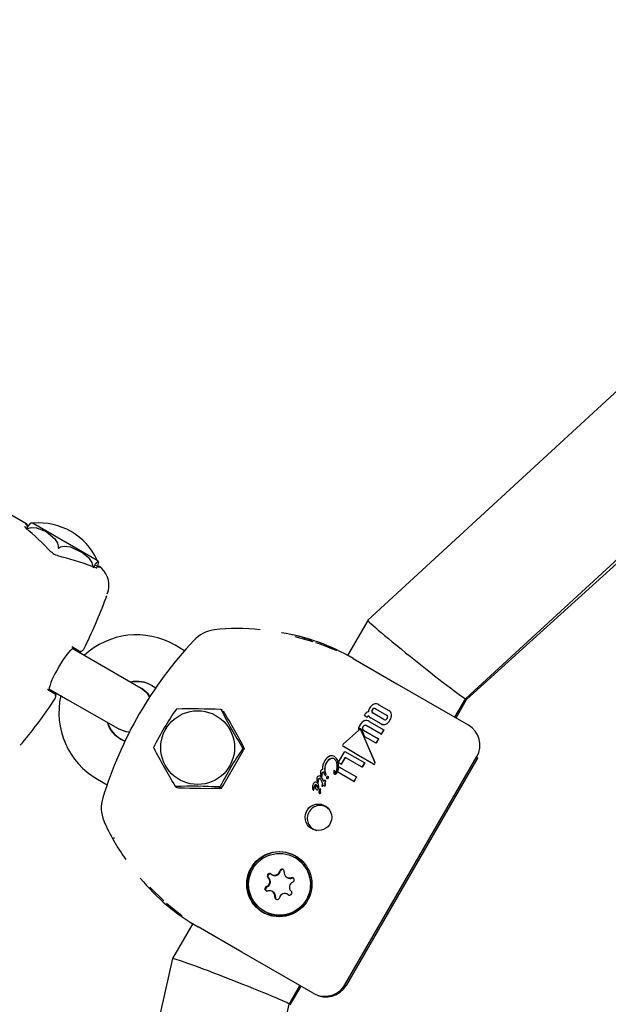
# Model space of a CAD drawing. Units: centimetres. Extents: x 6 to 14.2, y 4.6 to 15.
# Drawn here: x 10.1 to 10.2, y 9.9 to 10 of the extents above; entities that cross this region are included whole.
import ezdxf

# ---------------------------------------------------------------- set-up
doc = ezdxf.new("R2010")
doc.units = ezdxf.units.CM

msp = doc.modelspace()

# ---------------------------------------------------------------- linework, layer by layer
at = {"color": 7, "linetype": 'Continuous', "lineweight": 25}
for p, q in [((10.35909953163335, 10.09495330311313), (10.16507444848219, 9.916119239594554)), ((10.1777101517182, 9.906005984369502), (10.36994330115193, 10.08318841201173)), ((10.17783350154199, 9.905899655050128), (10.37116803671565, 10.08138665137745)), ((10.12086713829617, 9.928686322362488), (10.11766930888065, 9.930532590036362)), ((10.12103196006215, 9.928591162474067), (10.12086713829727, 9.92868632236439)), ((10.12190287710177, 9.928677235558837), (10.13016120735097, 9.923909286366406)), ((10.12973244780374, 9.922982485863141), (10.12956222512753, 9.92306441920265)), ((10.16507334474207, 9.91611786025101), (10.16244439927071, 9.911564393124278)), ((10.15564266187483, 9.914036169511489), (10.15799082185553, 9.913370094714866)), ((10.14143855608463, 9.912190606611189), (10.14019597625976, 9.912908010407572)), ((10.1293844701862, 9.911067132580829), (10.12693390183655, 9.91248196887717)), ((10.12767668083663, 9.912234030839459), (10.12709352885839, 9.912563947810195)), ((10.13584491870377, 9.907337190890125), (10.1293844701862, 9.911067132580829)), ((10.16319646833135, 9.911175675502335), (10.16882334197129, 9.907926998491622)), ((10.13719597625976, 9.907711857984864), (10.13771637604432, 9.90741140502916)), ((10.16882334197129, 9.907926998491622), (10.17803382848246, 9.902609321625032)), ((10.12393118897318, 9.907287382726857), (10.1263844701862, 9.905870980158122)), ((10.12452001197581, 9.90676651998985), (10.12394363410809, 9.907106047168531)), ((10.13591588717166, 9.907296217228627), (10.13584491870487, 9.907337190892033)), ((10.1263844701862, 9.905870980158122), (10.13284491870377, 9.902141038467418)), ((10.16650380815427, 9.905222737887764), (10.16779588659487, 9.904476756052267)), ((10.17632050332977, 9.90359851036569), (10.17771080871055, 9.906006589923225)), ((10.17645882711168, 9.90351864909297), (10.17783350154199, 9.905899655050128)), ((10.17783350154199, 9.905899655050128), (10.17770766258406, 9.906001140672304)), ((10.14632980122984, 9.904468054242269), (10.14611366477969, 9.904592840679943)), ((10.16460352784678, 9.903808376608522), (10.1646398764306, 9.903871334219822)), ((10.16498602875342, 9.903587539607111), (10.16460352784678, 9.903808376608522)), ((10.16715594371783, 9.903311817853881), (10.16574908397395, 9.904124068705727)), ((10.16608345553238, 9.904703216753388), (10.16749031292839, 9.903890967257095)), ((10.16779588659487, 9.904476756052267), (10.16780730279722, 9.904470164904767)), ((10.16680687224355, 9.901398314796998), (10.16485103671442, 9.902527516966229)), ((10.16500202049299, 9.9036152380973), (10.16498602875342, 9.903587539607111)), ((10.16498602875342, 9.903587539607111), (10.16499743789393, 9.903580952536766)), ((10.16499743789393, 9.903580952536766), (10.16501342963329, 9.903608651027078)), ((10.16526065849274, 9.903056530429705), (10.16713834571059, 9.901972447209026)), ((10.16678797537529, 9.902755332091536), (10.1654960163558, 9.903501244979223)), ((10.16678797537529, 9.902755332091536), (10.16679939084509, 9.902748741366972)), ((10.13284491870487, 9.902141038469326), (10.13291588717166, 9.90210006480592)), ((10.16189762768247, 9.90013614441746), (10.163918598134, 9.901925903156068)), ((10.16386928803701, 9.902047223728864), (10.16388071111876, 9.90204062860954)), ((10.16416002177204, 9.901956009064099), (10.16414861740289, 9.901962593379698)), ((10.1642398315075, 9.901852722890705), (10.16599211851745, 9.897795203746018)), ((10.16600376793847, 9.897788477949655), (10.16425122819584, 9.901846143009626)), ((10.16471240410549, 9.901069723473093), (10.16435572484971, 9.901902977656787)), ((10.16451516901506, 9.901945777338714), (10.16647100559581, 9.900816574562322)), ((10.16713834571059, 9.901972447209026), (10.16680687224355, 9.901398314796998)), ((10.16680687224355, 9.901398314796998), (10.1668183522443, 9.90139168681547)), ((10.1668183522443, 9.90139168681547), (10.16714982569607, 9.901965819236317)), ((10.16713834571059, 9.901972447209026), (10.16714982569607, 9.901965819236317)), ((10.13372356181376, 9.900479053092965), (10.13319597625976, 9.900783654754589)), ((10.16614097227094, 9.900244939258213), (10.16471240410549, 9.901069723473093)), ((10.16647100559581, 9.900816574562322), (10.16614097227094, 9.900244939258213)), ((10.16614097227094, 9.900244939258213), (10.16615245227776, 9.900238311273183)), ((10.16615245227776, 9.900238311273183), (10.16648248560347, 9.900809946576814)), ((10.16647100559581, 9.900816574562322), (10.16648248560347, 9.900809946576814)), ((10.14639932807433, 9.894779498183755), (10.14899740428569, 9.899279498183757)), ((10.16131168537622, 9.897813274606056), (10.1621079033976, 9.899192363248135)), ((10.161927547856, 9.899811232682547), (10.16192981845894, 9.899809921749325)), ((10.1621079033976, 9.899192363248135), (10.16467271206124, 9.897711570275765)), ((10.16076914844387, 9.898535622181221), (10.16078067461538, 9.898528967542997)), ((10.16133292223508, 9.89770260023876), (10.16131168537622, 9.897813274606056)), ((10.16163739883163, 9.897526810593781), (10.16133292223508, 9.89770260023876)), ((10.16214928551401, 9.898413423798418), (10.16163739883163, 9.897526810593781)), ((10.16163739883163, 9.897526810593781), (10.16164880019925, 9.897520228011116)), ((10.16164880019925, 9.897520228011116), (10.16216068688989, 9.898406841210985)), ((10.16212630759496, 9.869069613171535), (10.17912630759496, 9.898514476900205)), ((10.16434576524562, 9.897145285634105), (10.16214928551401, 9.898413423798418)), ((10.17928895413061, 9.898420572881616), (10.16228895413061, 9.868975709152943)), ((10.16467271206124, 9.897711570275765), (10.16434576524562, 9.897145285634105)), ((10.16435724458708, 9.897138658033224), (10.16468419143043, 9.897704942658871)), ((10.16467271206124, 9.897711570275765), (10.16468419143043, 9.897704942658871)), ((10.1657938211975, 9.897537207432874), (10.16580546234831, 9.897530486411323)), ((10.15900075129632, 9.896126114586364), (10.15899276698388, 9.896184361929985)), ((10.15949153588572, 9.896217335542508), (10.1594880542436, 9.896228982684885)), ((10.15952861159858, 9.896699083514095), (10.1595334870765, 9.896693986204598)), ((10.15952861159858, 9.896699083514095), (10.15954016135286, 9.89669241526035)), ((10.1595334870765, 9.896693986204598), (10.1595360267873, 9.896685926154529)), ((10.1595334870765, 9.896693986204598), (10.15954503576233, 9.896687318567722)), ((10.1595360267873, 9.896685926154529), (10.15966813322902, 9.896264243545657)), ((10.15954503576233, 9.896687318567722), (10.15954016135286, 9.89669241526035)), ((10.15954757449314, 9.896679259083452), (10.15954503576233, 9.896687318567722)), ((10.15967963403918, 9.896257603549815), (10.15954757449314, 9.896679259083452)), ((10.15955297559099, 9.89609842704751), (10.15956447861667, 9.89609178577254)), ((10.15966813322902, 9.896264243545657), (10.15967963403918, 9.896257603549815)), ((10.16073428137422, 9.896778469751325), (10.16072285070299, 9.89678506925244)), ((10.16078830583995, 9.896256344263719), (10.16079971304776, 9.896249758309215)), ((10.16083993965301, 9.896470755725685), (10.16085135086734, 9.896464167458019)), ((10.16328500397972, 9.89530801110883), (10.16119403524868, 9.89651523246856)), ((10.16135287566653, 9.897199083742587), (10.16362083255105, 9.895889678224798)), ((10.16434576524562, 9.897145285634105), (10.16435724458708, 9.897138658033224)), ((10.13019597625976, 9.895587502331884), (10.13145141253741, 9.89486267585903)), ((10.15850984725504, 9.89519108973707), (10.15852141782809, 9.895184409463605)), ((10.15856178195605, 9.895149105073072), (10.15852141782809, 9.895184409463605)), ((10.15857922282516, 9.895184892089599), (10.15859078293207, 9.895178217858769)), ((10.15893816651208, 9.895979398242098), (10.1589497410696, 9.895972715668195)), ((10.1590421975119, 9.895463352926118), (10.15904073605165, 9.895466352348762)), ((10.15912150993651, 9.89530889184788), (10.1590421975119, 9.895463352926118)), ((10.15905800527213, 9.89596727057692), (10.15906956162538, 9.895960598513257)), ((10.15921988786668, 9.895612213371313), (10.15930099983546, 9.895455318494594)), ((10.15922631452495, 9.895085060840644), (10.15922900498156, 9.895089720843652)), ((10.15931248954228, 9.895448684909272), (10.1592313969721, 9.895605568586204)), ((10.15930099983546, 9.895455318494594), (10.15931248954228, 9.895448684909272)), ((10.15950541410176, 9.89511450728399), (10.15951686490951, 9.895107896157054)), ((10.15955617444223, 9.895032704414577), (10.15956761704754, 9.895026098023326)), ((10.15957836927794, 9.895474224773595), (10.15958983218995, 9.895467606658258)), ((10.15978777169702, 9.895681111555858), (10.15979922631297, 9.895674498230257)), ((10.15996897204157, 9.895953607115777), (10.15995751775746, 9.895960220249792)), ((10.16362083255105, 9.895889678224798), (10.16328500397972, 9.89530801110883)), ((10.16328500397972, 9.89530801110883), (10.16329648321769, 9.895301383567698)), ((10.16329648321769, 9.895301383567698), (10.16363231182303, 9.89588305066403)), ((10.16362083255105, 9.895889678224798), (10.16363231182303, 9.89588305066403)), ((10.14024930445623, 9.89468180125906), (10.14039785569455, 9.89459603516163)), ((10.15797312305741, 9.894316882735332), (10.15797313643152, 9.894315606985451)), ((10.15797313643152, 9.894315606985451), (10.15797338933685, 9.89431546097049)), ((10.15802074172831, 9.894210645523103), (10.15803230122075, 9.894203971647029)), ((10.15819713291868, 9.894741678965193), (10.15819477190302, 9.894737589576366)), ((10.15820635028969, 9.894730904791704), (10.15820871130559, 9.894734994180391)), ((10.15844140137046, 9.894259931294467), (10.15845291016905, 9.894253286686503)), ((10.15882353160747, 9.893762751318821), (10.15883497416405, 9.893756144955695)), ((10.15895348189639, 9.89425783002515), (10.15893317786865, 9.894176225675375)), ((10.15893317786865, 9.894176225675375), (10.15894463133098, 9.89416961301582)), ((10.15894382252364, 9.89436396151378), (10.15895528482636, 9.894357343750224)), ((10.15894463133098, 9.89416961301582), (10.15896493773369, 9.894251215994403)), ((10.15895843556479, 9.894002505581332), (10.15896105993391, 9.89399845434444)), ((10.15895843556479, 9.894002505581332), (10.15896987840749, 9.893995899053023)), ((10.15897250237379, 9.893991848048692), (10.15896987840749, 9.893995899053023)), ((10.15917364747195, 9.894706148630469), (10.15918510680298, 9.894699532582614)), ((10.15946239942816, 9.89475284678005), (10.1594738366527, 9.894746243495385)), ((10.13238970950801, 9.887897740014399), (10.1323018948654, 9.888074719649847)), ((10.1557095503423, 9.885476035620853), (10.15568963680775, 9.885487532705389)), ((10.15630656532389, 9.885053843762472), (10.1557095503423, 9.885476035620853)), ((10.15267497581285, 9.883300538110317), (10.15276031953236, 9.883251264890882)), ((10.15463788755089, 9.88293772348601), (10.15472323127041, 9.882888450266575)), ((10.1387576705856, 9.879888603658433), (10.13694761178471, 9.881647702400585)), ((10.15282672978412, 9.881059865475054), (10.1527413860646, 9.881109138694491)), ((10.15478964152216, 9.880697050850747), (10.15470429780265, 9.880746324070184)), ((10.15478964152216, 9.880697050850747), (10.1548769425708, 9.880637393070238)), ((10.15168963680775, 9.878559329475113), (10.1517095503423, 9.878547832390579)), ((10.14248328863315, 9.876990735324522), (10.13985484899776, 9.872438144331392)), ((10.14882334197135, 9.873285982340207), (10.14319646833135, 9.876534659350957)), ((10.15803382848245, 9.867968305473655), (10.14882334197135, 9.873285982340207)), ((10.13985420632127, 9.872436498792645), (10.06855627760831, 9.555209455022572)), ((10.15493019795039, 9.86654941465918), (10.15632050332978, 9.868957494214312)), ((10.15506486053481, 9.866463212006387), (10.15645882711169, 9.868877632941588)), ((10.08262981840472, 9.544862149955263), (10.15493039387913, 9.866550286408104))]:
    msp.add_line(p, q, dxfattribs=at)
at = {"color": 7, "linetype": 'Continuous', "lineweight": 25, "flags": 128}
for points in [[(10.12095302317576, 9.928071980629815), (10.12088146965463, 9.928130355745813), (10.12080038110012, 9.92821170774447), (10.12077926955782, 9.928238266654684), (10.12078032486398, 9.928236292157356)], [(10.12115594241697, 9.928066927882064), (10.12116126331185, 9.928110806904133), (10.12111396133459, 9.928395909322802), (10.12085801256206, 9.928691477497324), (10.12080742598172, 9.92869935205812)], [(10.12095127564577, 9.928070212285984), (10.12092467067409, 9.928089059100168), (10.12086335503519, 9.928109152036338)], [(10.1216156890422, 9.928665406663209), (10.121610962614, 9.928682947901871), (10.12146759426203, 9.92857272769058), (10.12126486129042, 9.928320869858972), (10.12109792597536, 9.928077887088255), (10.12098571967593, 9.927903015980004)], [(10.12123843064267, 9.928310200869708), (10.12101617309682, 9.928599507183398), (10.12102790022187, 9.928584130624433)], [(10.12102399809779, 9.927880915922843), (10.12118577576764, 9.927976442621835), (10.12162159480716, 9.928105966393803), (10.12232807979326, 9.92807234927467), (10.12356353196653, 9.927576043387788), (10.12469614609702, 9.926653356559267), (10.12502291175421, 9.926081388880728), (10.12510035836708, 9.925696903418556), (10.12509732626117, 9.925529178811216)], [(10.12509732626117, 9.925529178811216), (10.12510021315013, 9.925480353990658), (10.1251049370519, 9.925469840419938), (10.12511099181873, 9.92546287749915), (10.12511922942771, 9.925458407732018), (10.1251272920065, 9.925457027193364), (10.125141903384, 9.925458820040514), (10.12517747992647, 9.925475286572748), (10.12518374155861, 9.925479286915987)], [(10.12518374155861, 9.925479286915987), (10.12540734128221, 9.925594436944325), (10.12589715089078, 9.925694938763423), (10.12671192676387, 9.925591111751132), (10.12828231221096, 9.924831242416204), (10.12901491136076, 9.92421528213197), (10.12944194393134, 9.923599828995052), (10.12956778424777, 9.923187812134683), (10.12957911254346, 9.922941618294685)], [(10.12956455145531, 9.923071128837096), (10.12958078246429, 9.923063106866035), (10.12961788498887, 9.923025649725936)], [(10.12962724941904, 9.922913826456622), (10.1297416446309, 9.923092025739209), (10.12993134281175, 9.92336579697189), (10.13013814554202, 9.923612983417264), (10.13031211162904, 9.92365933717578), (10.13028834230204, 9.92348006643523), (10.13017159350752, 9.923178565615832), (10.13010854149091, 9.923046433367157)], [(10.13009928198242, 9.92283944492157), (10.13010004905318, 9.922839423731968), (10.13007130729305, 9.922849353392317), (10.12999586327737, 9.922880240340366), (10.1298471467804, 9.922947535492858), (10.12973459670341, 9.922999002993679)], [(10.13073714575069, 9.922811462306672), (10.13055191900136, 9.922974885043926), (10.13020005936379, 9.92299033279486), (10.12998305836913, 9.922895786877696), (10.12996453403971, 9.922881340629205)], [(10.13050928595427, 9.923034446499548), (10.13050965559988, 9.923034328846583), (10.13047618543873, 9.92304535972359), (10.13032560437469, 9.923089290992655)], [(10.13126912857719, 9.918952285086952), (10.13129484871031, 9.919022774343219), (10.13139886750576, 9.919341893989122)], [(10.12501847440891, 9.909752884382602), (10.12518897915472, 9.910065449178045), (10.12572739129134, 9.910940694524909), (10.12626102860255, 9.911706343004207), (10.12673262271747, 9.912284897892414), (10.12703487872818, 9.912580834649052), (10.12714612255604, 9.912658284011599), (10.12713971831587, 9.912656978134523)], [(10.15833080948194, 9.913273654442065), (10.15880594427539, 9.913138878569246), (10.16104036889846, 9.912226354933953)], [(10.12794710900447, 9.911896993446026), (10.12796341368188, 9.911922146604402), (10.1280974586641, 9.912111419183146)], [(10.12483505145096, 9.90646129365585), (10.12490305484141, 9.906611307200182), (10.12494792637544, 9.906700369113969)], [(10.13695737515381, 9.906213926970784), (10.13664305203313, 9.906667477507831), (10.13584491870377, 9.907337190890125)], [(10.13698154676208, 9.906252937102325), (10.13671402050102, 9.906626503846333), (10.13591588717166, 9.907296217228627)], [(10.13284491870377, 9.902141038467418), (10.13382397417077, 9.901784691419737), (10.13436811786608, 9.901739204380302)], [(10.13291588717166, 9.90210006480592), (10.13389494263866, 9.901743717758237), (10.13434138642593, 9.901699066220125)], [(10.12022406783204, 9.899987595559956), (10.12044987157862, 9.900238722944204), (10.12049805699868, 9.900296241861009)], [(10.1657938211975, 9.897537207432874), (10.1638860898576, 9.898659177781322), (10.16192982436521, 9.899809931979288)], [(10.16070757216255, 9.896761696825958), (10.16071266432794, 9.896774034258911), (10.16071616307958, 9.896780190834672), (10.16071778863454, 9.896782401805574), (10.16071972882315, 9.896784365631774), (10.16072062976725, 9.896784958269635), (10.16072165890022, 9.896785301498968), (10.16072230498659, 9.89678527914582), (10.16072290470378, 9.896785036932311), (10.16072350886533, 9.896784496483747), (10.1607235778332, 9.896784410261809)], [(10.15852404869034, 9.894847750644931), (10.15857287039325, 9.894731983276719), (10.15858514384244, 9.894629400528503), (10.15857289584397, 9.894561105735209), (10.1585664464834, 9.894545128013704), (10.15856265329084, 9.89453739705731), (10.15856061173275, 9.89453360686206), (10.15855955449052, 9.894531731973686), (10.15855928637659, 9.894531265428075), (10.15855921889398, 9.894531149053625), (10.15855893392893, 9.894530692381528), (10.15855753959995, 9.894529035391407), (10.1585548662065, 9.894527245607136), (10.1585504572368, 9.894526049487176), (10.15854194904209, 9.894526410676278), (10.15853341629439, 9.894528554395073), (10.1585292095596, 9.894530050207287), (10.15852713390899, 9.894530886808388), (10.15852610511786, 9.894531328784588), (10.15852508591306, 9.894531793156535)], [(10.15936992025585, 9.895331837401045), (10.15943557051099, 9.895426845235798), (10.15948198233022, 9.89547145033671), (10.15950790706538, 9.89548457111284), (10.15953684879528, 9.895488175726914), (10.15956142055044, 9.89548242873443), (10.15957836927794, 9.895474224773595)], [(10.16000528754186, 9.89580799316632), (10.16000627834781, 9.895891641295526), (10.15999779215215, 9.895919783996794), (10.15998126342861, 9.895944266847716), (10.15996850216791, 9.895952912276867)], [(10.15548079681513, 9.882823413143464), (10.15539870972148, 9.882841493169247), (10.15528495313287, 9.882828145952463)], [(10.14113595190972, 9.877935594167923), (10.13934364185273, 9.879319129717345), (10.13910893761906, 9.879547226131677)]]:
    msp.add_lwpolyline(points, dxfattribs=at)
at = {"color": 7, "linetype": 'Continuous', "lineweight": 25}
for centre, radius in [((10.14311627390705, 9.899683231385522), 0.004760815675202373), ((10.15869892722672, 9.890684747945642), 0.001716141094630936), ((10.15365851085112, 9.88204339066627), 0.004204435083301119), ((10.1536894997751, 9.882030302101384), 0.003994578672708834)]:
    msp.add_circle(centre, radius, dxfattribs=at)
for centre, radius, start, end in [((10.12171089515617, 9.926952980275404), 0.001734910184961691, 83.64674378349541, 93.18831133943091), ((10.12259022351805, 9.920331856089366), 0.00837363741664604, 25.29160308512338, 94.70839691486454), ((10.12419113960936, 9.924765517895835), 0.0001862159864574086, 43.34748321009475, 98.36691965557777), ((10.12520986474469, 9.925690930294088), 0.001186897690512627, 222.079160675507, 258.5276415482284), ((10.12493892715927, 9.924397985250677), 0.0001305446748540958, 13.82812169788986, 74.86870074892104), ((10.12972789869219, 9.921227815107981), 0.001967312207894171, 62.53546728810966, 85.93258589012922), ((10.12876394944571, 9.922880897482731), 0.001734910184962046, 26.82990444472224, 36.35325621643827), ((10.12861775099395, 9.920646182624063), 0.003047564230367432, 338.8918918761419, 45.59849561684722), ((10.07124854897183, 9.941167820728397), 0.06400000000000058, 333.3031820718823, 339.68887552175), ((10.13522447742344, 9.904396907459061), 0.009856707060660818, 59.70997821119163, 133.1533669552352), ((10.14568053075644, 9.910827664762085), 0.00407215177926741, 96.1031827148377, 138.9474886458335), ((10.14833473372, 9.890421700521417), 0.02464912272493296, 83.34471733674576, 97.1948386885087), ((10.14993855995814, 9.888913911507274), 0.02591058221275954, 59.22424855851583, 81.10987503549609), ((10.14988523933539, 9.890518561982958), 0.02434939055764, 70.86779192831895, 77.18331223361972), ((10.09340120790998, 9.853410805609887), 0.06808322718513124, 59.71769335823678, 60.54529302650479), ((10.18022564031421, 9.878249867706371), 0.05155265599357398, 136.8579644890073, 163.1420355109913), ((10.12797053667361, 9.912644519489135), 0.0005041500576791942, 235.1235564121715, 333.0400540182242), ((10.13124988785424, 9.905565700379185), 0.007507531112500758, 146.1009631937725, 168.7682974650257), ((10.13528381161277, 9.904494930540867), 0.003742324921372491, 59.2724478770206, 102.8862861307264), ((10.13528191257544, 9.904198141017273), 0.004000000000001117, 59.9999999999982, 101.4096221568898), ((10.1629312649841, 9.97375642455682), 0.07722366774451105, 239.4880985036238, 240.2152334216282), ((10.12430657587568, 9.906305624217966), 0.000507287636110865, 328.0742539924184, 64.43424708755316), ((10.13514920645438, 9.904203442456302), 0.009938255057528262, 167.1964761460195, 240.105773050388), ((10.07124854897183, 9.941167820728397), 0.06399999999999992, 320.3111244782503, 326.6968179281171), ((10.16627428730153, 9.90433478535986), 0.00105227309598684, 112.9707762748879, 153.81517353853), ((10.16610128225566, 9.904610686456733), 0.0007325531061186337, 56.66840882661305, 108.9305909019184), ((10.17802384863092, 9.879012438855996), 0.04556962209340831, 145.8170959352361, 152.9356519096326), ((10.14042597609875, 9.904540418163462), 0.0001244346357858959, 95.75155815492785, 143.1070742329775), ((10.14230236330412, 9.810941007490278), 0.09374225055711795, 87.70148700426684, 91.15455819662908), ((10.14606060863459, 9.904507589668066), 0.0001002561069559089, 29.52932714448249, 89.2180144365616), ((10.22621056635729, 9.946284609396956), 0.0902841791895285, 207.527914900539, 211.1134349616925), ((10.06915021673614, 9.857731571890533), 0.09028417918779355, 27.52791490048914, 31.11343496171099), ((10.16562798848659, 9.903330017429447), 0.001126671781275558, 131.8324930621034, 151.2847784464695), ((10.1652264578161, 9.903754165107362), 0.0005430817377226788, 98.07189279791396, 130.1133902317824), ((10.16537038388567, 9.90341852345702), 0.0004175981786024468, 131.6310078023356, 151.8967435427824), ((10.16539348381571, 9.903402730171507), 0.0004322552259186908, 131.9786456217331, 151.550291212696), ((10.16522039636374, 9.903577293624835), 0.0001993961566823082, 97.0225847731252, 129.725388780864), ((10.16523217771264, 9.903569855662145), 0.0002002900794955379, 97.09991495588123, 129.651867802087), ((10.16648449442672, 9.904100476559945), 0.001347950224377187, 160.5579913084551, 171.8372277966228), ((10.16568023328837, 9.904040885101402), 0.0005523189090514049, 208.753785275614, 227.4298297497586), ((10.16662294271488, 9.904043864472987), 0.001497365315074938, 149.7091559353319, 160.2786169322329), ((10.165969476481, 9.904357558369544), 0.0003772761667772315, 146.6557685925552, 187.1987290668735), ((10.16587953396449, 9.904388600719415), 0.0002949481078047252, 195.398794012, 243.7504812151664), ((10.16596079056293, 9.904355634050935), 0.0003580038509014721, 145.5113809632612, 188.3410884889186), ((10.16588793271784, 9.904379540355349), 0.0002914012367241447, 195.0855567872139, 244.0617813740288), ((10.1659772310667, 9.904410855714609), 0.0003577999883562388, 111.6459516612826, 154.4924805363721), ((10.16600274842007, 9.904389181479917), 0.0003771117626664873, 112.7938896651702, 153.3465725629379), ((10.16592025411576, 9.904462061583047), 0.000291188115435026, 55.9118792405191, 104.9266261273221), ((10.16593099915165, 9.90445160857556), 0.0002947649324952802, 56.2305718406875, 104.6098695597893), ((10.16735952690367, 9.903624872559536), 0.0002964985199458836, 15.52136203601174, 63.82579985992431), ((10.16749484646024, 9.90391417563998), 0.0006380610338734135, 5.146374605405573, 61.8484986924264), ((10.1675052895674, 9.903906883188835), 0.000639138703636602, 5.198304150487124, 61.80124640103244), ((10.16688769257631, 9.903909768914202), 0.001244170667892462, 326.6542698350537, 2.83981997850762), ((10.16684566372204, 9.903917692019494), 0.00129699128718481, 327.4166885265976, 2.081104371833931), ((10.13486985680067, 9.903934103638356), 0.003567520740579758, 195.9780261765256, 242.0176241375663), ((10.13528191257544, 9.904198141017273), 0.004000000000000229, 198.5903779383531, 240.000000000021), ((10.16522646282428, 9.901870955648988), 0.001368573651351618, 148.1759081418573, 172.5999231655771), ((10.16514873990152, 9.90203873741158), 0.00121830295992129, 116.0677755121197, 152.9584474849926), ((10.16479058506561, 9.902184891160067), 0.000395809839158959, 114.0403414044672, 152.3448745226266), ((10.16480499706911, 9.902175109823045), 0.0003999641636086083, 114.2479484409586, 152.1391705312624), ((10.16486174795335, 9.902458597704513), 0.0007187858946123902, 56.29078314995034, 110.214979586917), ((10.16472152428828, 9.90231744382816), 0.0002467877465822071, 58.34570604456587, 111.9338657088068), ((10.16473267441801, 9.90230796162043), 0.000249390923329633, 58.64956376657894, 111.6321731943642), ((10.16604083703178, 9.90447931594743), 0.00111957687892845, 229.0179735477449, 240.8806217529473), ((10.16713739819003, 9.903325554234499), 0.0006687672209246848, 238.500713240921, 292.6889381808828), ((10.16714801415608, 9.903307956993196), 0.0006589843166366854, 238.0599749079564, 293.1251447818326), ((10.16732021150738, 9.903553670438857), 0.0002923637794638973, 235.8154075353233, 284.849614367571), ((10.16726229952716, 9.903604125734896), 0.0003585691296316719, 291.744727163241, 334.4928779584046), ((10.16687475838764, 9.903775460842008), 0.001187157947033255, 296.0099991266777, 332.4220975851269), ((10.1668883470962, 9.903766718559709), 0.001184317924195831, 295.9626638963575, 332.4655185824586), ((10.16726960051275, 9.903657569214023), 0.0003784971135055792, 326.6912798473406, 7.079078100117732), ((10.17655296881193, 9.900000493203953), 0.00299974210381437, 330.1308293567178, 59.8680996773464), ((10.16406142486031, 9.9017932663455), 0.000318450799074566, 73.79929523968708, 127.1100971666131), ((10.16407350416737, 9.901783141413919), 0.000321665689030801, 74.09000436220408, 126.8239637733848), ((10.16406121623997, 9.90178311701674), 0.0002018113122087323, 75.17236272199266, 134.9662667911599), ((10.16404445623597, 9.901782014901507), 0.0002077766022958894, 19.89562530899936, 70.77805088283709), ((10.16406456869683, 9.90181742697932), 0.0002943959662159287, 59.95793893704563, 73.07491584720076), ((10.16407413107162, 9.901788252695482), 0.0001863187587898936, 18.10176884180194, 62.88381028420431), ((10.16407648507561, 9.901812011157912), 0.0002931281529964323, 59.93035062942851, 73.10340255342578), ((10.1640316843704, 9.90177348765489), 0.0003489554309976913, 21.78217201326975, 58.89571948442575), ((10.16473726291119, 9.902170934633185), 0.0003569914711819279, 146.3778398024219, 187.7921274696438), ((10.16463072165515, 9.902169179314711), 0.0002515171077923095, 190.687726028976, 242.6501456904157), ((10.16476234122405, 9.902161210597896), 0.0003701533787054097, 147.1451879141851, 187.0228469867004), ((10.16464521099395, 9.902164901907323), 0.0002549882636457148, 191.0673289876062, 242.2684934951067), ((10.16202669449163, 9.899973753323803), 0.0002074345885495019, 128.4773244235172, 181.3053978728744), ((10.1620174157652, 9.8999887036317), 0.0001990767617201902, 185.6721554666583, 243.8968801009958), ((10.13755628180415, 9.899694898978451), 0.0001231940535826125, 155.3900343030319, 203.2541346245784), ((10.21808585991463, 9.941699645681313), 0.09094912098146847, 207.5410262530977, 211.1003236091362), ((10.18661082458804, 9.873928787912314), 0.04557018368060445, 145.8171398547361, 152.9356079901134), ((10.14884420051914, 9.899582545630587), 8.547654474699314e-05, 323.5436776274683, 35.10049130285818), ((10.14850644723274, 9.899562540438064), 0.0005667025194619606, 330.036068167262, 30.70141755841785), ((10.16041719247951, 9.897919096296288), 0.0007099134930722798, 60.27926218340419, 106.4803786707292), ((10.16122166177654, 9.896931229595793), 0.002010418935166461, 147.533695022484, 182.0147532749577), ((10.16088840585677, 9.89697333373891), 0.001387174686343248, 148.2960387633475, 191.4027373558822), ((10.16091289142056, 9.896964253428852), 0.00139938694742724, 148.4902749180308, 191.2012167876553), ((10.16059765827125, 9.897453614461078), 0.001208163608950432, 108.4251573877827, 152.5562713796058), ((10.16078861560206, 9.897134984432912), 0.001220293216653089, 111.6475859947086, 152.2942578357819), ((10.16074950685855, 9.897184750396372), 0.001149439570350881, 110.3376519966178, 153.6110211959172), ((10.16047319793746, 9.89780572556411), 0.0004826745265844141, 59.44349755939162, 106.2101979332253), ((10.16048472627719, 9.897798776720462), 0.0004829266228992879, 59.46366188089536, 106.1971714859462), ((10.16028768626374, 9.897556139820171), 0.0007925933168133979, 11.35821930338726, 57.06718373390812), ((10.16010834309694, 9.897546212956886), 0.001189787510328324, 358.902043682056, 56.26188245924053), ((10.16013245297585, 9.89754625664246), 0.001177247640896811, 358.5672366309331, 56.59011883106182), ((10.15922167935453, 9.897265928246442), 0.001896344860441529, 336.3501022682935, 13.61231997949208), ((10.15917768623932, 9.89735962234036), 0.002126543162128448, 332.6034990045432, 4.417452752699933), ((10.15923706085158, 9.89734333005124), 0.002079521365044043, 332.2328131442899, 4.785650849463353), ((10.16586286486413, 9.897680412127954), 0.0001589799125521151, 244.2597637303242, 320.5492439143367), ((10.16587445622429, 9.897674040426468), 0.0001592730679928334, 244.330471738309, 320.4655431446814), ((10.16580560645655, 9.897692813509385), 0.00021276867583871, 327.7872090309067, 28.76563301514645), ((10.16580893862677, 9.897686314066046), 0.0002199907266519489, 328.8923596138699, 27.67145391101165), ((10.15979395904065, 9.896403799141064), 0.0008306993447949393, 156.7679499763148, 195.3170223989547), ((10.15918231165042, 9.896101816116232), 0.0001831790867742057, 172.37732174506, 227.2652141266047), ((10.15923691761471, 9.8966334602907), 0.0002283998477510794, 96.14068256217796, 154.5876511996426), ((10.15963545159914, 9.896236068331834), 0.0005012642977238074, 155.9856575756653, 190.326868371926), ((10.16021663905047, 9.896228947805373), 0.001077513061922367, 184.4038479241919, 189.1662526007227), ((10.15967095915282, 9.896226480591633), 0.0005243513695209728, 156.7600405336103, 189.5444697258247), ((10.16022826259704, 9.896222188446806), 0.001077570805828943, 184.399038628879, 189.1608711646512), ((10.15930210274631, 9.896377477552369), 0.0001393715552766005, 109.1820329570289, 153.3157951856667), ((10.15931275989681, 9.896371853357412), 0.0001380730190502026, 108.9673342042522, 153.5373631266802), ((10.15928309795787, 9.896389837145865), 0.0001222452867061635, 56.98112144683605, 102.6584105766776), ((10.15929458698124, 9.896382695502279), 0.0001226759731046818, 57.07338031381101, 102.5731487571035), ((10.15900627443762, 9.8961439143783), 0.0004892324582884174, 10.01355502389586, 45.41302724980723), ((10.15966694096649, 9.896232639770211), 0.0001760714677295789, 184.9864727505777, 229.6640858124408), ((10.15959160951594, 9.896164408842381), 7.646029957674469e-05, 239.6500025992711, 284.7762181790267), ((10.15960311386977, 9.896157832806704), 7.651727585614543e-05, 239.6738277879891, 284.7584426347993), ((10.15958773448899, 9.896169201646071), 8.212171803455383e-05, 286.5378221796023, 331.884444606353), ((10.15959916891634, 9.896162633050757), 8.220498043047277e-05, 286.5653091448019, 331.8625605908269), ((10.15955547199237, 9.89620384690877), 0.0001278292141542487, 324.9860958770863, 28.19534344202048), ((10.15956431668159, 9.896197373823874), 0.00013009885798203, 325.596738849811, 27.57785842307343), ((10.16108591806337, 9.896513020809598), 0.0004110856689490411, 174.2630611219133, 204.3600283645033), ((10.16154732882975, 9.896531521986464), 0.0008707305650146924, 164.6718567647618, 178.5132708416554), ((10.16088379436845, 9.896418084430163), 0.000187824227716966, 203.4098791712557, 239.4431504634195), ((10.1642585177394, 9.897917416097508), 0.003712075209927195, 197.7715012613987, 202.9369175630959), ((10.16372767531255, 9.89770950702133), 0.003134344100775538, 197.2927443629841, 203.4107844371343), ((10.16086792045235, 9.896390281333668), 0.0001558127889988374, 239.2719859039502, 285.3152972671655), ((10.16087935784501, 9.896383969710524), 0.0001560640700776059, 239.3139217879717, 285.2760565252414), ((10.16092388600111, 9.896513571960421), 9.423491559698184e-05, 207.0235299679446, 238.6183643491084), ((10.16092739424261, 9.896501369312464), 8.465561349848493e-05, 206.0687528719757, 236.5628117247849), ((10.16088604854157, 9.896449201641623), 1.961532047090261e-05, 235.0599900246298, 285.1568468701897), ((10.16081704692141, 9.89656505469357), 0.000153826436982481, 298.810131690274, 337.1073584292664), ((10.16081416959039, 9.896502869927971), 0.000279475740230788, 289.8515948399537, 334.17028911429), ((10.16081947268472, 9.896503049245272), 0.000287926618557907, 290.535977085493, 333.487923033905), ((10.1592120894853, 9.897335958460001), 0.002145157374652183, 337.505498447546, 356.3416787705247), ((10.15856262749548, 9.89470776668901), 0.000606471549502419, 149.623447879204, 182.3569826616626), ((10.15841092731999, 9.894815134599774), 0.0004216033402667686, 107.4285625056025, 151.7870318277675), ((10.15847272506444, 9.894633380095899), 0.0002961075410998582, 101.7637142313734, 158.5467659694108), ((10.15847931520988, 9.894632626850102), 0.0002893191029441277, 101.0388122254155, 159.2787634871547), ((10.15836596393581, 9.894936283645698), 0.0002926235700572896, 60.54755132102569, 106.133618353842), ((10.15881263915313, 9.894608491152283), 0.0005092263404057832, 141.8189817973336, 223.1954376588136), ((10.15872134535616, 9.894690417882158), 0.0002523481178597449, 141.4296503551316, 218.9465285481304), ((10.15871675901429, 9.894683695196377), 0.0002399888695996456, 139.0172702217875, 221.3504425933164), ((10.15948596038096, 9.895565999210518), 0.00099527165069067, 160.9720828785478, 197.4243301712694), ((10.15818290532895, 9.894766567867897), 0.0005358263155573216, 1.693445414360734, 52.39863808104495), ((10.15866061127966, 9.89527948180071), 0.0001247849909781376, 185.29364455157, 229.2900903616706), ((10.15878087691535, 9.89575374782428), 0.0002725841109074781, 105.6330342422614, 149.8915531420396), ((10.15861577267694, 9.895245713272153), 7.095849429244581e-05, 238.9966789289064, 284.6024993609356), ((10.15862735513103, 9.895239254532099), 7.115476954113174e-05, 239.0706326939401, 284.5358948616145), ((10.15861543424101, 9.895241946198993), 6.741052897610982e-05, 285.6881468429232, 330.2035771049156), ((10.15862698983171, 9.895235264445251), 6.739771169955476e-05, 285.6879323427461, 330.2110740363674), ((10.15916941374844, 9.895423022120621), 0.0005093635788263473, 160.1094374017609, 193.6245905742757), ((10.15914276008547, 9.895418400787785), 0.0004728397033878467, 158.768270533555, 194.9568621394868), ((10.15851703300188, 9.895256491551162), 0.0001640905036680883, 342.9753314254585, 16.47853308956781), ((10.15852610292215, 9.895249846148914), 0.0001664688314120465, 343.2177881331558, 16.22699015172026), ((10.15887087606711, 9.895504444820034), 0.0002024832243718366, 110.049727531745, 153.0159113724369), ((10.15888028070053, 9.895500228484389), 0.0001994296835314017, 109.7078754477472, 153.3645195325372), ((10.15877939844997, 9.895726090827445), 0.0002989514071949733, 57.92133024005886, 103.9315234374519), ((10.15883356309468, 9.895559221279283), 0.000139188711501903, 57.12809575824011, 103.3360221297279), ((10.15884517140962, 9.895552768215978), 0.0001389764364268949, 57.09836193372983, 103.3728011772186), ((10.15853043289296, 9.895292331661581), 0.0005391590798017111, 18.83011153245292, 45.38440982113399), ((10.15849828155098, 9.8953502306729), 0.0007676917409559778, 19.95367573950668, 55.04052819675024), ((10.15853179355123, 9.895360479019395), 0.000741292008759764, 19.30670634414723, 55.68033446588447), ((10.15909856422925, 9.896027978786258), 7.301038065932894e-05, 236.2532439337136, 282.3402217194808), ((10.15911006576025, 9.896021062519866), 7.277692653946076e-05, 236.1823293199028, 282.4177047873491), ((10.15909747053718, 9.89601318350388), 5.894267938864051e-05, 286.4559746353977, 331.5189764855738), ((10.16363334467093, 9.897404854779369), 0.004974908369094295, 204.9171213770606, 206.91911390667), ((10.15910893923506, 9.896006608015687), 5.905296574397214e-05, 286.5043686014145, 331.4775012647362), ((10.1590514036207, 9.896026164492183), 0.0001061509171119697, 337.2270995867167, 17.0565888266072), ((10.15980233658339, 9.894777878542094), 0.000652811133758956, 151.9297949710553, 183.4318509125559), ((10.15905936694884, 9.896019683933073), 0.0001095319961095458, 337.8631061569826, 16.41214161893598), ((10.15584335068497, 9.893430623564356), 0.003770312824972859, 26.10658264798737, 27.17485030685912), ((10.16273975596012, 9.893146313734608), 0.003813577376996783, 153.0185244915085, 154.511621612223), ((10.15879867185681, 9.895145351792511), 0.0005902649867075243, 27.17060335583814, 31.67709210868778), ((10.16261770102534, 9.893204436947618), 0.003665206616348675, 153.0700412777113, 154.5269851583803), ((10.15877287124506, 9.89511773381331), 0.000633021748921278, 27.31951782553791, 31.52103588623622), ((10.1619599778214, 9.896824392385668), 0.002989334135720766, 208.1323617698386, 209.9532667083765), ((10.16160824304978, 9.896617384352604), 0.00257455093753581, 208.0112253749934, 209.7994423098585), ((10.15964455060113, 9.895052364370386), 0.0003505564672569917, 210.1025671358957, 238.6941870676911), ((10.16301716801977, 9.892009336104548), 0.004687697050183283, 137.9458138324561, 138.5161684229967), ((10.1802673917451, 9.907941085382253), 0.02440452460862795, 211.7074293921411, 211.9334526390785), ((10.16329998641238, 9.891760513240648), 0.005051433528660156, 137.9676614934905, 138.4969439699741), ((10.19848541500288, 9.919229520768795), 0.04583012841231044, 211.7576054720527, 211.8779522652706), ((10.15883880770304, 9.895808788623558), 0.0009600432263007179, 316.6128065187699, 322.4601984976159), ((10.15892513108126, 9.89573828930033), 0.0008617582704675365, 316.2801868520746, 322.7951416746816), ((10.15926172684682, 9.894892427461045), 0.0003261548867270795, 336.5330097554787, 25.47346615954417), ((10.15927720804103, 9.894885908729105), 0.0003224754708135735, 336.233264786778, 25.76802242891597), ((10.15940726248722, 9.895333266079115), 0.0002216909727105766, 330.4174632113078, 39.48188040386898), ((10.15943159054761, 9.895327776537437), 0.0002111702632002279, 328.4275560536037, 41.46540178225526), ((10.15997018333387, 9.89578094674315), 0.0002176531341021168, 150.4877044989, 193.8816679476279), ((10.15980877201433, 9.895726401628835), 4.993909702584471e-05, 177.3300043238307, 323.2708900578607), ((10.15992599598085, 9.895804836364594), 0.000167433667503017, 105.8285211778027, 150.1533038024527), ((10.15982171139009, 9.895715482958472), 4.624031209576493e-05, 241.2994602839875, 326.4471545297793), ((10.15992643983045, 9.895622865958916), 0.0001070316718562467, 113.0440894449288, 136.503889331252), ((10.15994034526091, 9.895612726727975), 0.0001112448270974783, 113.4970331448402, 136.0559725345579), ((10.15989817991063, 9.89586107498583), 0.0001063554764576408, 334.088909996006, 99.66351203116503), ((10.15999385907291, 9.895415459010561), 0.0003248437217661496, 101.9897405931599, 109.664852714934), ((10.15999498658272, 9.895445310481897), 0.000287047252542924, 101.4869612590318, 110.1740355854567), ((10.15989257141875, 9.895829897525593), 0.0001024212176881008, 289.2727706461719, 351.410338021493), ((10.15990209523293, 9.895824880161918), 0.0001045649235739814, 289.9790298111869, 350.7061607010026), ((10.14029546653744, 9.89476841876577), 9.829903149022684e-05, 208.8726816343255, 269.8746599449963), ((10.14217712485609, 9.800247319205736), 0.09444155203830248, 87.71427512986081, 91.14177007107199), ((10.14065401550675, 9.895002284744514), 0.0004978665535452832, 230.0542575242838, 271.4111473012344), ((10.14437388745329, 9.99305764947024), 0.09863413913670976, 267.8711280788366, 271.0855450342336), ((10.14591028938273, 9.895060412881238), 0.0005639786424571752, 269.136531679743, 330.1259825945826), ((10.14595364755163, 9.894697840599278), 8.469411085700665e-05, 263.2702426248032, 335.5883897626352), ((10.15990895958996, 9.894606381319102), 0.001953786608544867, 177.7576710518968, 186.1613095848696), ((10.15576396108088, 9.894174470256921), 0.002213679133476581, 3.655465378336287, 5.761207254976994), ((10.15809405933827, 9.894307299308196), 0.0001213153992876394, 175.4691438365919, 232.817532767405), ((10.15805680477228, 9.894260863366185), 6.18253580999308e-05, 234.3166599747189, 282.4781634459861), ((10.15806832599828, 9.894254039656222), 6.168135974953568e-05, 234.2643472988958, 282.5368506171296), ((10.15805319164138, 9.894256212710065), 5.824188079483035e-05, 286.9416858572697, 331.9337435677237), ((10.15806466606016, 9.894249631458912), 5.834879989954947e-05, 286.9891343531895, 331.8931794896363), ((10.157943355528, 9.894287417074649), 0.0001715503841707784, 340.023799769076, 8.754793696443995), ((10.15891594318463, 9.894378435273486), 0.0008056549079417103, 153.525994835384, 184.6210141482198), ((10.15792478723692, 9.894283720116157), 0.0002010107965342557, 342.1611659432114, 6.609506563201305), ((10.15895134729593, 9.894367107100681), 0.00082907737834959, 153.9727710264967, 184.1674403664814), ((10.15851919797631, 9.894394875966526), 0.0001557638481742861, 240.0362316401302, 285.8254059684349), ((10.15853067167101, 9.894388075284086), 0.0001556111089393493, 240.0187275556396, 285.8491601725048), ((10.158516718679, 9.894408460379367), 0.0001695146282284455, 285.3795003069656, 329.7673254881633), ((10.15852817949441, 9.894401852160538), 0.0001695503672530441, 285.3878466224633, 329.7648325098851), ((10.15790622742204, 9.894647258440788), 0.0008234359759965836, 336.8177969184635, 9.44624411861812), ((10.15795817176301, 9.894635788754808), 0.000784426000115883, 335.9792950101115, 10.27850099951254), ((10.15924379105594, 9.89399991561172), 0.0004825607794414222, 145.455681227049, 209.4372662701537), ((10.15885826929133, 9.893832907729672), 7.828555846391399e-05, 243.6578599151667, 299.4423075997789), ((10.1588696390104, 9.893828764408656), 8.046885435199009e-05, 244.4825555083492, 298.6230090194088), ((10.15912994775016, 9.89417495204058), 0.0003002844205994919, 150.7307691682772, 160.831715459638), ((10.1589575868063, 9.894275617374262), 0.0001007740972623661, 119.0439759396496, 152.7460917408186), ((10.15882612898571, 9.89390174826643), 0.0001541448903912881, 297.2677319521565, 331.2657852994025), ((10.15884118509991, 9.89389142617706), 0.0001491886536635854, 296.6865746622271, 331.8499963966646), ((10.15892646583121, 9.894331512311311), 3.679953142757519e-05, 61.85820343146146, 118.9326325337192), ((10.15910436870671, 9.894112419441353), 0.0001826952066596651, 159.5585737596397, 216.9863121507026), ((10.15912857567927, 9.894107655297146), 0.0001940986403156665, 161.3850025596438, 215.1535988845837), ((10.15886797194285, 9.894303552795353), 9.69666121387065e-05, 331.8662725372101, 38.53442419313672), ((10.15889162481388, 9.894298050648809), 8.699579911618294e-05, 327.428249163981, 42.965887664551), ((10.15884342336794, 9.893912888716013), 0.0001454642169793461, 324.1248048109381, 36.03112021742967), ((10.15886095395159, 9.893906298012702), 0.0001405768798722348, 322.6649803369157, 37.4857470259229), ((10.15920066349281, 9.894749530800041), 5.110653598254131e-05, 192.1200605773859, 238.0876281825466), ((10.1592152506992, 9.894766888669967), 7.362187797354431e-05, 235.5912320874718, 281.1996948191223), ((10.15922632051686, 9.894758402836707), 7.18629043992375e-05, 235.0050170243974, 281.790013239478), ((10.15921223102642, 9.894752135671773), 6.001992793690658e-05, 286.771600853075, 331.7465533794603), ((10.15922357193152, 9.894745656970471), 6.018092682111206e-05, 286.837598771365, 331.6849850462631), ((10.15830894234643, 9.895247877422701), 0.001090401302336861, 331.2690114613982, 335.02023166496), ((10.15843985465465, 9.89518078367324), 0.0009565848183360967, 331.0061541284884, 335.2823591219), ((10.15951382247789, 9.894823740648), 8.758008081761455e-05, 234.0446491487538, 279.8565231750033), ((10.15952518759667, 9.89481685019444), 8.730535721153447e-05, 233.9722989409051, 279.9320948321258), ((10.15951470937458, 9.894788559046479), 5.301655063299568e-05, 285.4295133956749, 330.6159074049606), ((10.15952622857981, 9.894781843789694), 5.288214768559781e-05, 285.3711705730153, 330.6781292735341), ((10.13474060297771, 9.891877942631929), 0.004072820148629321, 161.0562003065067, 203.8931283329716), ((10.1588761453579, 9.890541569413841), 0.001611360470727186, 148.9395630711838, 256.3706999793665), ((10.15890596690165, 9.890593221842773), 0.00161136047072505, 43.62930002049607, 151.0604369289379), ((10.15287743885271, 9.899387924519857), 0.02370201051448481, 202.7336883671971, 216.613483426666), ((10.15370338900846, 9.882022320482491), 0.004186035852208924, 44.66484451875935, 150.0809509858943), ((10.15370364487305, 9.882015930067288), 0.00400051427853557, 240.101863396323, 49.40964011498173), ((10.15369544215575, 9.882011229434752), 0.004184702040263052, 149.8950628875845, 255.3591416077659), ((10.15240068113995, 9.883125610825042), 0.0002999946142930451, 51.44077444901954, 227.5814771049367), ((10.15248617875239, 9.883076336333739), 0.0003000975042845442, 69.54777058832748, 227.5596225394108), ((10.15302437496741, 9.88390725966027), 0.000699989882293259, 231.4009637898732, 347.6992581187114), ((10.15310955849479, 9.88385812421174), 0.0007001757552132474, 240.0801814604347, 347.6910357625717), ((10.15400091163477, 9.883694707397318), 0.000299411263465051, 351.2854729510484, 167.770382625366), ((10.15408670736542, 9.883644813373335), 0.0002999849570998832, 69.5645946723362, 167.6727902123288), ((10.15498703845575, 9.883542651623111), 0.0006983699779930777, 171.212384088612, 287.7209621792334), ((10.15568547603135, 9.898957101211877), 0.02566595434299951, 218.9160471893841, 240.8827633977813), ((10.15172514535426, 9.882387050276106), 0.0007009151699957314, 291.3606894831837, 47.53927355624427), ((10.15181048907377, 9.882337777056671), 0.0007009151699999738, 291.3606894836718, 47.53927355581578), ((10.15507225395953, 9.883493210389883), 0.0006982489844341355, 240.0096454296157, 287.7351802704239), ((10.15565412826124, 9.881659811904395), 0.0007009151699970562, 111.3606894834533, 227.5392735558257), ((10.15529024453814, 9.882591833516095), 0.0002996229174267382, 291.2477654308446, 107.6076589140535), ((10.15208902907735, 9.881455028664409), 0.0002996229174252987, 111.2477654306503, 287.6076589142753), ((10.15217499908188, 9.881405493058153), 0.00030009483225071, 111.3410559065403, 230.4270244889078), ((10.15239223515974, 9.880504210557396), 0.0006983699779895211, 351.2123840884243, 107.7209621796433), ((10.15247683770624, 9.880454669124338), 0.0006990615774625359, 351.2433895913957, 59.96580155566214), ((10.15435489864808, 9.880139602520229), 0.0006999898822936374, 51.40096379016743, 167.6992581185685), ((10.15497859247555, 9.880921251355458), 0.0002999946142932713, 231.4407744480668, 47.58147710589445), ((10.15337836198073, 9.880352154783187), 0.0002994112634640675, 171.2854729510991, 347.7703826246304), ((10.15346372830937, 9.880302681024993), 0.0002994640588464548, 171.2482026696732, 230.4811848431341), ((10.15952967442004, 9.870564231858486), 0.002996062226401471, 240.0482416353675, 330.0753251112061), ((10.15969087382486, 9.87047572443346), 0.003000011186129413, 239.9998634710582, 329.9997863616844)]:
    msp.add_arc(centre, radius, start, end, dxfattribs=at)
for centre, major_axis, ratio, start_param, end_param in [((10.10916085112374, 9.919279142875395), (0.01928995251897447, -0.01141508498275456), 0.6245414395908456, 1.107154532185229, 1.319464721081095), ((10.128393233329, 9.908175321832024), (0.02110529680023632, -0.0119501363211203), 0.5771921394635567, 1.831485819995741, 2.037099211133637), ((10.17139230010019, 9.911062611982029), (0.00631845604899084, -0.005055979999603721), 0.02676032366345209, 3.137513769864732, 6.279106423453773), ((10.14739230010019, 9.869493392600374), (0.007537835145178919, -0.002943953451316261), 0.02676032366330889, 0.004078883722616539, 3.145671537299318)]:
    msp.add_ellipse(centre, major_axis=major_axis, ratio=ratio, start_param=start_param, end_param=end_param, dxfattribs=at)

doc.saveas('drawing.dxf')
